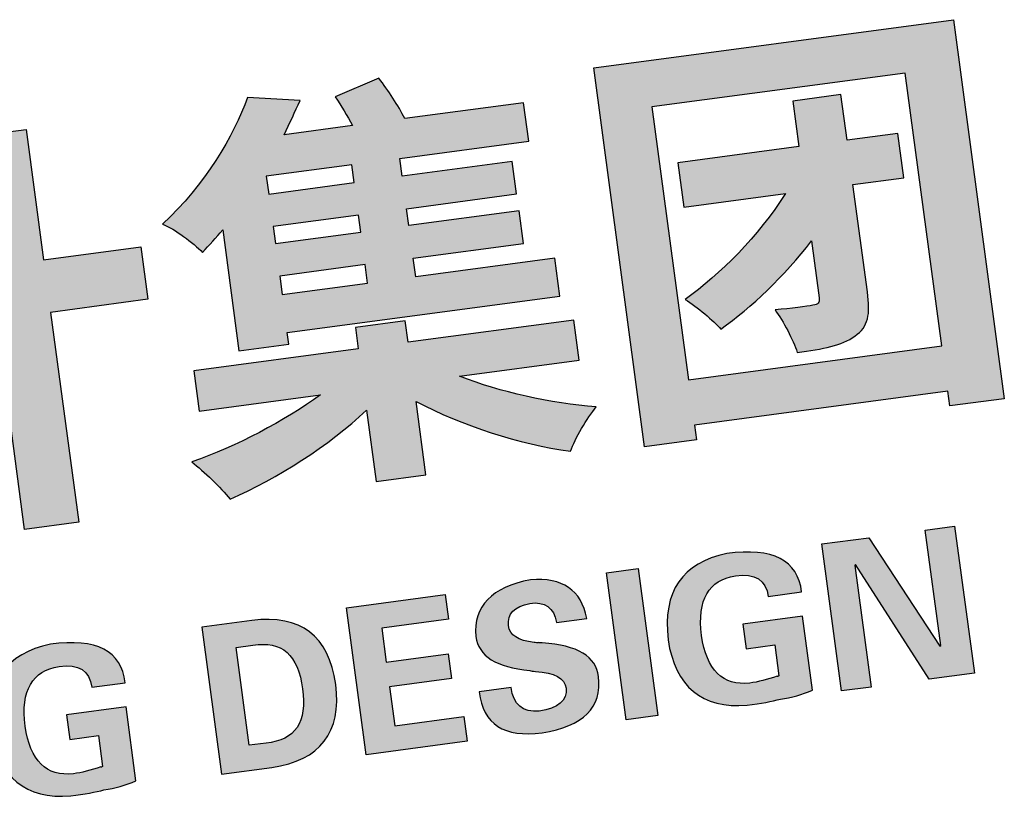
# Model space of a CAD drawing. Units: millimetres. Extents: x 744 to 527432852, y 866 to 3243168346.
# Drawn here: x 527421631 to 527422624, y 3243075316 to 3243076103 of the extents above; entities that cross this region are included whole.
import ezdxf

# ---------------------------------------------------------------- set-up
doc = ezdxf.new("R2010")
doc.units = ezdxf.units.MM
doc.header["$LTSCALE"] = 1000
doc.layers.add('A1图框$0$图框', color=155, linetype='Continuous')
doc.layers.add('la-轮廓线', color=2, linetype='Continuous')

# ---------------------------------------------------------------- blocks, each defined once
blk = doc.blocks.new('A1图框$0$A$C22672ECF')
at = {"layer": 'A1图框$0$图框'}
h = blk.add_hatch(color=256, dxfattribs=at)
h.dxf.hatch_style = 2
edge = h.paths.add_edge_path()
edge.add_spline(control_points=[(3209, 335.06), (3242.05, 316.48), (3284.42, 301.24), (3323.43, 292.7), (3314.15, 284.15), (3301.52, 267.81), (3295.94, 257.4), (3252.46, 269.66), (3205.26, 291.96), (3168.49, 318.34), (3168.49, 318.34), (3168.49, 253.68), (3168.49, 253.68), (3168.49, 253.68), (3124.64, 253.68), (3124.64, 253.68), (3124.64, 253.68), (3124.64, 316.48), (3124.64, 316.48), (3087.86, 290.1), (3039.92, 267.81), (2996.44, 255.54), (2989.76, 266.32), (2977.12, 282.66), (2967.84, 291.96), (3008.34, 300.5), (3052.17, 316.48), (3086.75, 335.06), (3086.75, 335.06), (2980.09, 335.06), (2980.09, 335.06), (2980.09, 335.06), (2980.09, 370.36), (2980.09, 370.36), (2980.09, 370.36), (3124.64, 370.36), (3124.64, 370.36), (3124.64, 370.36), (3124.64, 389.31), (3124.64, 389.31), (3124.64, 389.31), (3168.49, 389.31), (3168.49, 389.31), (3168.49, 389.31), (3168.49, 370.36), (3168.49, 370.36), (3168.49, 370.36), (3314.15, 370.36), (3314.15, 370.36), (3314.15, 370.36), (3314.15, 335.06), (3314.15, 335.06), (3314.15, 335.06), (3209, 335.06), (3209, 335.06)], knot_values=[0, 0, 0, 0, 1, 1, 1, 2, 2, 2, 3, 3, 3, 4, 4, 4, 5, 5, 5, 6, 6, 6, 7, 7, 7, 8, 8, 8, 9, 9, 9, 10, 10, 10, 11, 11, 11, 12, 12, 12, 13, 13, 13, 14, 14, 14, 15, 15, 15, 16, 16, 16, 17, 17, 17, 18, 18, 18, 18], degree=3, periodic=0)
edge = h.paths.add_edge_path()
edge.add_spline(control_points=[(3021.33, 488.9), (3014.65, 482.95), (3007.96, 477.37), (3001.27, 471.8), (2994.21, 481.09), (2980.09, 495.22), (2970.06, 500.79), (3011.3, 530.14), (3041.4, 568.42), (3058.12, 600.37), (3058.12, 600.37), (3103.08, 591.82), (3103.08, 591.82), (3097.52, 582.53), (3091.57, 573.25), (3085.25, 563.95), (3085.25, 563.95), (3145.45, 563.95), (3145.45, 563.95), (3142.11, 573.25), (3138.02, 582.53), (3133.92, 590.71), (3133.92, 590.71), (3173.69, 601.85), (3173.69, 601.85), (3180.37, 590.34), (3187.43, 575.84), (3191.52, 563.95), (3191.52, 563.95), (3295.94, 563.95), (3295.94, 563.95), (3295.94, 563.95), (3295.94, 530.14), (3295.94, 530.14), (3295.94, 530.14), (3182.61, 530.14), (3182.61, 530.14), (3182.61, 530.14), (3182.61, 514.53), (3182.61, 514.53), (3182.61, 514.53), (3279.21, 514.53), (3279.21, 514.53), (3279.21, 514.53), (3279.21, 485.92), (3279.21, 485.92), (3279.21, 485.92), (3182.61, 485.92), (3182.61, 485.92), (3182.61, 485.92), (3182.61, 471.06), (3182.61, 471.06), (3182.61, 471.06), (3279.58, 471.06), (3279.58, 471.06), (3279.58, 471.06), (3279.58, 442.45), (3279.58, 442.45), (3279.58, 442.45), (3182.61, 442.45), (3182.61, 442.45), (3182.61, 442.45), (3182.61, 426.1), (3182.61, 426.1), (3182.61, 426.1), (3304.86, 426.1), (3304.86, 426.1), (3304.86, 426.1), (3304.86, 392.65), (3304.86, 392.65), (3304.86, 392.65), (3065.18, 392.65), (3065.18, 392.65), (3065.18, 392.65), (3065.18, 382.62), (3065.18, 382.62), (3065.18, 382.62), (3021.33, 382.62), (3021.33, 382.62), (3021.33, 382.62), (3021.33, 488.9), (3021.33, 488.9)], knot_values=[0, 0, 0, 0, 1, 1, 1, 2, 2, 2, 3, 3, 3, 4, 4, 4, 5, 5, 5, 6, 6, 6, 7, 7, 7, 8, 8, 8, 9, 9, 9, 10, 10, 10, 11, 11, 11, 12, 12, 12, 13, 13, 13, 14, 14, 14, 15, 15, 15, 16, 16, 16, 17, 17, 17, 18, 18, 18, 19, 19, 19, 20, 20, 20, 21, 21, 21, 22, 22, 22, 23, 23, 23, 24, 24, 24, 25, 25, 25, 26, 26, 26, 27, 27, 27, 27], degree=3, periodic=0)
h.paths.add_polyline_path([(3140.24, 530.14), (3065.18, 530.14), (3065.18, 514.53), (3140.24, 514.53)])
h.paths.add_polyline_path([(3140.24, 485.92), (3065.18, 485.92), (3065.18, 471.06), (3140.24, 471.06)])
h.paths.add_polyline_path([(3140.24, 442.45), (3065.18, 442.45), (3065.18, 426.1), (3140.24, 426.1)])
h = blk.add_hatch(color=256, dxfattribs=at)
h.dxf.hatch_style = 2
edge = h.paths.add_edge_path()
edge.add_spline(control_points=[(2741.91, 368.87), (2744.52, 356.24), (2751.2, 337.29), (2756.03, 328.37), (2681.34, 274.5), (2667.59, 263.71), (2660.53, 254.43), (2656.82, 265.95), (2646.05, 286.01), (2638.99, 295.67), (2647.16, 301.24), (2659.05, 313.51), (2659.05, 330.23), (2659.05, 330.23), (2659.05, 442.07), (2659.05, 442.07), (2659.05, 442.07), (2604.8, 442.07), (2604.8, 442.07), (2604.8, 442.07), (2604.8, 485.92), (2604.8, 485.92), (2604.8, 485.92), (2704.01, 485.92), (2704.01, 485.92), (2704.01, 485.92), (2704.01, 342.86), (2704.01, 342.86), (2704.01, 342.86), (2741.91, 368.87), (2741.91, 368.87)], knot_values=[0, 0, 0, 0, 1, 1, 1, 2, 2, 2, 3, 3, 3, 4, 4, 4, 5, 5, 5, 6, 6, 6, 7, 7, 7, 8, 8, 8, 9, 9, 9, 10, 10, 10, 10], degree=3, periodic=0)
edge = h.paths.add_edge_path()
edge.add_spline(control_points=[(2694.35, 509.33), (2681.71, 525.69), (2654.58, 550.58), (2633.78, 568.04), (2633.78, 568.04), (2661.64, 596.28), (2661.64, 596.28), (2682.08, 580.31), (2711.07, 557.26), (2724.08, 541.66), (2724.08, 541.66), (2694.35, 509.33), (2694.35, 509.33)], knot_values=[0, 0, 0, 0, 1, 1, 1, 2, 2, 2, 3, 3, 3, 4, 4, 4, 4], degree=3, periodic=0)
h.paths.add_polyline_path([(2948.51, 437.62), (2863.05, 437.62), (2863.05, 252.94), (2815.49, 252.94), (2815.49, 437.62), (2726.3, 437.62), (2726.3, 483.69), (2815.49, 483.69), (2815.49, 598.51), (2863.05, 598.51), (2863.05, 483.69), (2948.51, 483.69)])
h = blk.add_hatch(color=256, dxfattribs=at)
h.dxf.hatch_style = 2
h.paths.add_polyline_path([(3676.8, 585.88), (3676.8, 252.57), (3628.87, 252.57), (3628.87, 265.57), (3406.3, 265.57), (3406.3, 252.57), (3360.59, 252.57), (3360.59, 585.88)])
h.paths.add_polyline_path([(3628.87, 305.34), (3628.87, 545.37), (3406.3, 545.37), (3406.3, 305.34)])
edge = h.paths.add_edge_path()
edge.add_spline(control_points=[(3615.49, 455.08), (3615.49, 455.08), (3570.91, 455.08), (3570.91, 455.08), (3570.91, 455.08), (3570.91, 360.7), (3570.91, 360.7), (3570.91, 340.64), (3567.93, 330.6), (3554.94, 323.92), (3542.67, 317.23), (3525.95, 316.48), (3503.28, 316.48), (3501.43, 328), (3494.74, 345.09), (3489.16, 355.87), (3502.91, 355.12), (3517.39, 355.12), (3522.24, 355.49), (3527.06, 355.49), (3528.55, 356.61), (3528.55, 361.07), (3528.55, 361.07), (3528.55, 411.23), (3528.55, 411.23), (3501.06, 383.74), (3468.72, 360.7), (3440.12, 345.46), (3434.54, 353.64), (3422.27, 367.38), (3412.62, 375.19), (3446.05, 393.02), (3483.21, 421.27), (3511.46, 455.08), (3511.46, 455.08), (3422.27, 455.08), (3422.27, 455.08), (3422.27, 455.08), (3422.27, 494.1), (3422.27, 494.1), (3422.27, 494.1), (3528.55, 494.1), (3528.55, 494.1), (3528.55, 494.1), (3528.55, 534.23), (3528.55, 534.23), (3528.55, 534.23), (3570.91, 534.23), (3570.91, 534.23), (3570.91, 534.23), (3570.91, 494.1), (3570.91, 494.1), (3570.91, 494.1), (3615.49, 494.1), (3615.49, 494.1), (3615.49, 494.1), (3615.49, 455.08), (3615.49, 455.08)], knot_values=[0, 0, 0, 0, 1, 1, 1, 2, 2, 2, 3, 3, 3, 4, 4, 4, 5, 5, 5, 6, 6, 6, 7, 7, 7, 8, 8, 8, 9, 9, 9, 10, 10, 10, 11, 11, 11, 12, 12, 12, 13, 13, 13, 14, 14, 14, 15, 15, 15, 16, 16, 16, 17, 17, 17, 18, 18, 18, 19, 19, 19, 19], degree=3, periodic=0)
h = blk.add_hatch(color=256, dxfattribs=at)
h.dxf.hatch_style = 2
edge = h.paths.add_edge_path()
edge.add_spline(control_points=[(2855.29, 66.39), (2855.29, 66.39), (2830.12, 66.39), (2830.12, 66.39), (2830.12, 66.39), (2830.12, 88.06), (2830.12, 88.06), (2830.12, 88.06), (2882.54, 88.06), (2882.54, 88.06), (2882.54, 88.06), (2882.54, 23.06), (2882.54, 23.06), (2873.21, 20.27), (2863.67, 18.87), (2853.88, 18.87), (2846.42, 17.95), (2836.65, 17.47), (2824.54, 17.47), (2784.93, 19.79), (2764.65, 41.69), (2763.74, 83.16), (2764.65, 125.55), (2784.93, 148.15), (2824.54, 150.95), (2865.06, 150.95), (2885.09, 136.98), (2884.63, 109.02), (2884.63, 109.02), (2855.29, 109.02), (2855.29, 109.02), (2855.29, 123.46), (2846.66, 130.68), (2829.43, 130.68), (2805.67, 130.22), (2793.54, 114.37), (2793.08, 83.16), (2793.54, 52.41), (2805.67, 36.8), (2829.43, 36.34), (2836.42, 36.34), (2844.55, 37.26), (2853.88, 39.14), (2853.41, 38.66), (2853.88, 38.66), (2855.29, 39.14), (2855.29, 39.14), (2855.29, 66.39), (2855.29, 66.39)], knot_values=[0, 0, 0, 0, 1, 1, 1, 2, 2, 2, 3, 3, 3, 4, 4, 4, 5, 5, 5, 6, 6, 6, 7, 7, 7, 8, 8, 8, 9, 9, 9, 10, 10, 10, 11, 11, 11, 12, 12, 12, 13, 13, 13, 14, 14, 14, 15, 15, 15, 16, 16, 16, 16], degree=3, periodic=0)
h = blk.add_hatch(color=256, dxfattribs=at)
h.dxf.hatch_style = 2
edge = h.paths.add_edge_path()
edge.add_spline(control_points=[(2957.31, 18.87), (2957.31, 18.87), (2957.31, 148.15), (2957.31, 148.15), (2957.31, 148.15), (3001.34, 148.15), (3001.34, 148.15), (3044.2, 147.69), (3065.87, 126.02), (3066.33, 83.16), (3065.87, 40.77), (3044.2, 19.33), (3001.34, 18.87), (3001.34, 18.87), (2957.31, 18.87), (2957.31, 18.87)], knot_values=[0, 0, 0, 0, 1, 1, 1, 2, 2, 2, 3, 3, 3, 4, 4, 4, 5, 5, 5, 5], degree=3, periodic=0)
edge = h.paths.add_edge_path()
edge.add_spline(control_points=[(2984.56, 126.49), (2984.56, 126.49), (2984.56, 40.53), (2984.56, 40.53), (2984.56, 40.53), (2999.24, 40.53), (2999.24, 40.53), (3024.86, 39.6), (3037.44, 53.81), (3036.98, 83.16), (3037.44, 112.97), (3024.86, 127.42), (2999.24, 126.49), (2999.24, 126.49), (2984.56, 126.49), (2984.56, 126.49)], knot_values=[0, 0, 0, 0, 1, 1, 1, 2, 2, 2, 3, 3, 3, 4, 4, 4, 5, 5, 5, 5], degree=3, periodic=0)
h = blk.add_hatch(color=256, dxfattribs=at)
h.dxf.hatch_style = 2
h.paths.add_polyline_path([(3084.51, 18.87), (3084.51, 148.15), (3171.17, 148.15), (3171.17, 126.49), (3112.46, 126.49), (3112.46, 96.45), (3166.96, 96.45), (3166.96, 74.78), (3112.46, 74.78), (3112.46, 40.53), (3173.26, 40.53), (3173.26, 18.87)])
h = blk.add_hatch(color=256, dxfattribs=at)
h.dxf.hatch_style = 2
edge = h.paths.add_edge_path()
edge.add_spline(control_points=[(3290.67, 111.12), (3290.67, 111.12), (3264.11, 111.12), (3264.11, 111.12), (3263.64, 124.15), (3256.65, 130.68), (3243.15, 130.68), (3229.63, 129.75), (3222.64, 124.15), (3222.18, 113.92), (3222.18, 105.53), (3228.92, 99.69), (3242.44, 96.45), (3243.85, 95.97), (3244.99, 95.74), (3245.94, 95.74), (3246.4, 95.74), (3247.56, 95.5), (3249.43, 95.05), (3279.71, 88.98), (3294.62, 77.1), (3294.16, 59.4), (3293.68, 32.38), (3275.29, 18.41), (3238.96, 17.47), (3205.41, 17.47), (3188.86, 31.68), (3189.33, 60.1), (3189.33, 60.1), (3217.29, 60.1), (3217.29, 60.1), (3217.29, 45.19), (3224.5, 37.26), (3238.96, 36.34), (3255.73, 36.8), (3264.34, 42.39), (3264.81, 53.12), (3264.81, 61.96), (3256.65, 68.02), (3240.35, 71.28), (3238.01, 71.74), (3236.39, 72.21), (3235.45, 72.68), (3207.04, 79.2), (3192.84, 91.08), (3192.84, 108.32), (3194.23, 134.88), (3212.16, 149.09), (3246.65, 150.95), (3274.6, 149.55), (3289.26, 136.27), (3290.67, 111.12)], knot_values=[0, 0, 0, 0, 1, 1, 1, 2, 2, 2, 3, 3, 3, 4, 4, 4, 5, 5, 5, 6, 6, 6, 7, 7, 7, 8, 8, 8, 9, 9, 9, 10, 10, 10, 11, 11, 11, 12, 12, 12, 13, 13, 13, 14, 14, 14, 15, 15, 15, 16, 16, 16, 17, 17, 17, 17], degree=3, periodic=0)
h = blk.add_hatch(color=256, dxfattribs=at)
h.dxf.hatch_style = 2
h.paths.add_polyline_path([(3340.98, 148.15), (3340.98, 18.87), (3313.03, 18.87), (3313.03, 148.15)])
h = blk.add_hatch(color=256, dxfattribs=at)
h.dxf.hatch_style = 2
edge = h.paths.add_edge_path()
edge.add_spline(control_points=[(3449.99, 66.39), (3449.99, 66.39), (3424.84, 66.39), (3424.84, 66.39), (3424.84, 66.39), (3424.84, 88.06), (3424.84, 88.06), (3424.84, 88.06), (3477.24, 88.06), (3477.24, 88.06), (3477.24, 88.06), (3477.24, 23.06), (3477.24, 23.06), (3467.93, 20.27), (3458.37, 18.87), (3448.6, 18.87), (3441.14, 17.95), (3431.35, 17.47), (3419.24, 17.47), (3379.64, 19.79), (3359.38, 41.69), (3358.44, 83.16), (3359.38, 125.55), (3379.64, 148.15), (3419.24, 150.95), (3459.78, 150.95), (3479.81, 136.98), (3479.34, 109.02), (3479.34, 109.02), (3449.99, 109.02), (3449.99, 109.02), (3449.99, 123.46), (3441.37, 130.68), (3424.14, 130.68), (3400.37, 130.22), (3388.26, 114.37), (3387.8, 83.16), (3388.26, 52.41), (3400.37, 36.8), (3424.14, 36.34), (3431.12, 36.34), (3439.27, 37.26), (3448.6, 39.14), (3448.13, 38.66), (3448.6, 38.66), (3449.99, 39.14), (3449.99, 39.14), (3449.99, 66.39), (3449.99, 66.39)], knot_values=[0, 0, 0, 0, 1, 1, 1, 2, 2, 2, 3, 3, 3, 4, 4, 4, 5, 5, 5, 6, 6, 6, 7, 7, 7, 8, 8, 8, 9, 9, 9, 10, 10, 10, 11, 11, 11, 12, 12, 12, 13, 13, 13, 14, 14, 14, 15, 15, 15, 16, 16, 16, 16], degree=3, periodic=0)
h = blk.add_hatch(color=256, dxfattribs=at)
h.dxf.hatch_style = 2
h.paths.add_polyline_path([(3619.12, 18.87), (3579.29, 18.87), (3528.96, 126.49), (3528.27, 125.79), (3528.27, 18.87), (3502.41, 18.87), (3502.41, 148.15), (3543.64, 148.15), (3592.56, 46.13), (3593.26, 46.82), (3593.26, 148.15), (3619.12, 148.15)])
for points in [[(2948.51, 437.62), (2863.05, 437.62), (2863.05, 252.94), (2815.49, 252.94), (2815.49, 437.62), (2726.3, 437.62), (2726.3, 483.69), (2815.49, 483.69), (2815.49, 598.51), (2863.05, 598.51), (2863.05, 483.69), (2948.51, 483.69), (2948.51, 437.62)], [(3676.8, 585.88), (3676.8, 252.57), (3628.87, 252.57), (3628.87, 265.57), (3406.3, 265.57), (3406.3, 252.57), (3360.59, 252.57), (3360.59, 585.88), (3676.8, 585.88)], [(3628.87, 305.34), (3628.87, 545.37), (3406.3, 545.37), (3406.3, 305.34), (3628.87, 305.34)], [(3140.24, 530.14), (3065.18, 530.14), (3065.18, 514.53), (3140.24, 514.53), (3140.24, 530.14)], [(3140.24, 485.92), (3065.18, 485.92), (3065.18, 471.06), (3140.24, 471.06), (3140.24, 485.92)], [(3140.24, 442.45), (3065.18, 442.45), (3065.18, 426.1), (3140.24, 426.1), (3140.24, 442.45)], [(3084.51, 18.87), (3084.51, 148.15), (3171.17, 148.15), (3171.17, 126.49), (3112.46, 126.49), (3112.46, 96.45), (3166.96, 96.45), (3166.96, 74.78), (3112.46, 74.78), (3112.46, 40.53), (3173.26, 40.53), (3173.26, 18.87), (3084.51, 18.87)], [(3340.98, 148.15), (3340.98, 18.87), (3313.03, 18.87), (3313.03, 148.15), (3340.98, 148.15)], [(3619.12, 18.87), (3579.29, 18.87), (3528.96, 126.49), (3528.27, 125.79), (3528.27, 18.87), (3502.41, 18.87), (3502.41, 148.15), (3543.64, 148.15), (3592.56, 46.13), (3593.26, 46.82), (3593.26, 148.15), (3619.12, 148.15), (3619.12, 18.87)]]:
    blk.add_lwpolyline(points, dxfattribs=at)
for points, knots in [([(3021.33, 488.9), (3014.65, 482.95), (3007.96, 477.37), (3001.27, 471.8), (2994.21, 481.09), (2980.09, 495.22), (2970.06, 500.79), (3011.3, 530.14), (3041.4, 568.42), (3058.12, 600.37), (3058.12, 600.37), (3103.08, 591.82), (3103.08, 591.82), (3097.52, 582.53), (3091.57, 573.25), (3085.25, 563.95), (3085.25, 563.95), (3145.45, 563.95), (3145.45, 563.95), (3142.11, 573.25), (3138.02, 582.53), (3133.92, 590.71), (3133.92, 590.71), (3173.69, 601.85), (3173.69, 601.85), (3180.37, 590.34), (3187.43, 575.84), (3191.52, 563.95), (3191.52, 563.95), (3295.94, 563.95), (3295.94, 563.95), (3295.94, 563.95), (3295.94, 530.14), (3295.94, 530.14), (3295.94, 530.14), (3182.61, 530.14), (3182.61, 530.14), (3182.61, 530.14), (3182.61, 514.53), (3182.61, 514.53), (3182.61, 514.53), (3279.21, 514.53), (3279.21, 514.53), (3279.21, 514.53), (3279.21, 485.92), (3279.21, 485.92), (3279.21, 485.92), (3182.61, 485.92), (3182.61, 485.92), (3182.61, 485.92), (3182.61, 471.06), (3182.61, 471.06), (3182.61, 471.06), (3279.58, 471.06), (3279.58, 471.06), (3279.58, 471.06), (3279.58, 442.45), (3279.58, 442.45), (3279.58, 442.45), (3182.61, 442.45), (3182.61, 442.45), (3182.61, 442.45), (3182.61, 426.1), (3182.61, 426.1), (3182.61, 426.1), (3304.86, 426.1), (3304.86, 426.1), (3304.86, 426.1), (3304.86, 392.65), (3304.86, 392.65), (3304.86, 392.65), (3065.18, 392.65), (3065.18, 392.65), (3065.18, 392.65), (3065.18, 382.62), (3065.18, 382.62), (3065.18, 382.62), (3021.33, 382.62), (3021.33, 382.62), (3021.33, 382.62), (3021.33, 488.9), (3021.33, 488.9)], [0, 0, 0, 0, 1, 1, 1, 2, 2, 2, 3, 3, 3, 4, 4, 4, 5, 5, 5, 6, 6, 6, 7, 7, 7, 8, 8, 8, 9, 9, 9, 10, 10, 10, 11, 11, 11, 12, 12, 12, 13, 13, 13, 14, 14, 14, 15, 15, 15, 16, 16, 16, 17, 17, 17, 18, 18, 18, 19, 19, 19, 20, 20, 20, 21, 21, 21, 22, 22, 22, 23, 23, 23, 24, 24, 24, 25, 25, 25, 26, 26, 26, 27, 27, 27, 27]), ([(3615.49, 455.08), (3615.49, 455.08), (3570.91, 455.08), (3570.91, 455.08), (3570.91, 455.08), (3570.91, 360.7), (3570.91, 360.7), (3570.91, 340.64), (3567.93, 330.6), (3554.94, 323.92), (3542.67, 317.23), (3525.95, 316.48), (3503.28, 316.48), (3501.43, 328), (3494.74, 345.09), (3489.16, 355.87), (3502.91, 355.12), (3517.39, 355.12), (3522.24, 355.49), (3527.06, 355.49), (3528.55, 356.61), (3528.55, 361.07), (3528.55, 361.07), (3528.55, 411.23), (3528.55, 411.23), (3501.06, 383.74), (3468.72, 360.7), (3440.12, 345.46), (3434.54, 353.64), (3422.27, 367.38), (3412.62, 375.19), (3446.05, 393.02), (3483.21, 421.27), (3511.46, 455.08), (3511.46, 455.08), (3422.27, 455.08), (3422.27, 455.08), (3422.27, 455.08), (3422.27, 494.1), (3422.27, 494.1), (3422.27, 494.1), (3528.55, 494.1), (3528.55, 494.1), (3528.55, 494.1), (3528.55, 534.23), (3528.55, 534.23), (3528.55, 534.23), (3570.91, 534.23), (3570.91, 534.23), (3570.91, 534.23), (3570.91, 494.1), (3570.91, 494.1), (3570.91, 494.1), (3615.49, 494.1), (3615.49, 494.1), (3615.49, 494.1), (3615.49, 455.08), (3615.49, 455.08)], [0, 0, 0, 0, 1, 1, 1, 2, 2, 2, 3, 3, 3, 4, 4, 4, 5, 5, 5, 6, 6, 6, 7, 7, 7, 8, 8, 8, 9, 9, 9, 10, 10, 10, 11, 11, 11, 12, 12, 12, 13, 13, 13, 14, 14, 14, 15, 15, 15, 16, 16, 16, 17, 17, 17, 18, 18, 18, 19, 19, 19, 19]), ([(3209, 335.06), (3242.05, 316.48), (3284.42, 301.24), (3323.43, 292.7), (3314.15, 284.15), (3301.52, 267.81), (3295.94, 257.4), (3252.46, 269.66), (3205.26, 291.96), (3168.49, 318.34), (3168.49, 318.34), (3168.49, 253.68), (3168.49, 253.68), (3168.49, 253.68), (3124.64, 253.68), (3124.64, 253.68), (3124.64, 253.68), (3124.64, 316.48), (3124.64, 316.48), (3087.86, 290.1), (3039.92, 267.81), (2996.44, 255.54), (2989.76, 266.32), (2977.12, 282.66), (2967.84, 291.96), (3008.34, 300.5), (3052.17, 316.48), (3086.75, 335.06), (3086.75, 335.06), (2980.09, 335.06), (2980.09, 335.06), (2980.09, 335.06), (2980.09, 370.36), (2980.09, 370.36), (2980.09, 370.36), (3124.64, 370.36), (3124.64, 370.36), (3124.64, 370.36), (3124.64, 389.31), (3124.64, 389.31), (3124.64, 389.31), (3168.49, 389.31), (3168.49, 389.31), (3168.49, 389.31), (3168.49, 370.36), (3168.49, 370.36), (3168.49, 370.36), (3314.15, 370.36), (3314.15, 370.36), (3314.15, 370.36), (3314.15, 335.06), (3314.15, 335.06), (3314.15, 335.06), (3209, 335.06), (3209, 335.06)], [0, 0, 0, 0, 1, 1, 1, 2, 2, 2, 3, 3, 3, 4, 4, 4, 5, 5, 5, 6, 6, 6, 7, 7, 7, 8, 8, 8, 9, 9, 9, 10, 10, 10, 11, 11, 11, 12, 12, 12, 13, 13, 13, 14, 14, 14, 15, 15, 15, 16, 16, 16, 17, 17, 17, 18, 18, 18, 18]), ([(2855.29, 66.39), (2855.29, 66.39), (2830.12, 66.39), (2830.12, 66.39), (2830.12, 66.39), (2830.12, 88.06), (2830.12, 88.06), (2830.12, 88.06), (2882.54, 88.06), (2882.54, 88.06), (2882.54, 88.06), (2882.54, 23.06), (2882.54, 23.06), (2873.21, 20.27), (2863.67, 18.87), (2853.88, 18.87), (2846.42, 17.95), (2836.65, 17.47), (2824.54, 17.47), (2784.93, 19.79), (2764.65, 41.69), (2763.74, 83.16), (2764.65, 125.55), (2784.93, 148.15), (2824.54, 150.95), (2865.06, 150.95), (2885.09, 136.98), (2884.63, 109.02), (2884.63, 109.02), (2855.29, 109.02), (2855.29, 109.02), (2855.29, 123.46), (2846.66, 130.68), (2829.43, 130.68), (2805.67, 130.22), (2793.54, 114.37), (2793.08, 83.16), (2793.54, 52.41), (2805.67, 36.8), (2829.43, 36.34), (2836.42, 36.34), (2844.55, 37.26), (2853.88, 39.14), (2853.41, 38.66), (2853.88, 38.66), (2855.29, 39.14), (2855.29, 39.14), (2855.29, 66.39), (2855.29, 66.39)], [0, 0, 0, 0, 1, 1, 1, 2, 2, 2, 3, 3, 3, 4, 4, 4, 5, 5, 5, 6, 6, 6, 7, 7, 7, 8, 8, 8, 9, 9, 9, 10, 10, 10, 11, 11, 11, 12, 12, 12, 13, 13, 13, 14, 14, 14, 15, 15, 15, 16, 16, 16, 16]), ([(2957.31, 18.87), (2957.31, 18.87), (2957.31, 148.15), (2957.31, 148.15), (2957.31, 148.15), (3001.34, 148.15), (3001.34, 148.15), (3044.2, 147.69), (3065.87, 126.02), (3066.33, 83.16), (3065.87, 40.77), (3044.2, 19.33), (3001.34, 18.87), (3001.34, 18.87), (2957.31, 18.87), (2957.31, 18.87)], [0, 0, 0, 0, 1, 1, 1, 2, 2, 2, 3, 3, 3, 4, 4, 4, 5, 5, 5, 5]), ([(3290.67, 111.12), (3290.67, 111.12), (3264.11, 111.12), (3264.11, 111.12), (3263.64, 124.15), (3256.65, 130.68), (3243.15, 130.68), (3229.63, 129.75), (3222.64, 124.15), (3222.18, 113.92), (3222.18, 105.53), (3228.92, 99.69), (3242.44, 96.45), (3243.85, 95.97), (3244.99, 95.74), (3245.94, 95.74), (3246.4, 95.74), (3247.56, 95.5), (3249.43, 95.05), (3279.71, 88.98), (3294.62, 77.1), (3294.16, 59.4), (3293.68, 32.38), (3275.29, 18.41), (3238.96, 17.47), (3205.41, 17.47), (3188.86, 31.68), (3189.33, 60.1), (3189.33, 60.1), (3217.29, 60.1), (3217.29, 60.1), (3217.29, 45.19), (3224.5, 37.26), (3238.96, 36.34), (3255.73, 36.8), (3264.34, 42.39), (3264.81, 53.12), (3264.81, 61.96), (3256.65, 68.02), (3240.35, 71.28), (3238.01, 71.74), (3236.39, 72.21), (3235.45, 72.68), (3207.04, 79.2), (3192.84, 91.08), (3192.84, 108.32), (3194.23, 134.88), (3212.16, 149.09), (3246.65, 150.95), (3274.6, 149.55), (3289.26, 136.27), (3290.67, 111.12)], [0, 0, 0, 0, 1, 1, 1, 2, 2, 2, 3, 3, 3, 4, 4, 4, 5, 5, 5, 6, 6, 6, 7, 7, 7, 8, 8, 8, 9, 9, 9, 10, 10, 10, 11, 11, 11, 12, 12, 12, 13, 13, 13, 14, 14, 14, 15, 15, 15, 16, 16, 16, 17, 17, 17, 17]), ([(3449.99, 66.39), (3449.99, 66.39), (3424.84, 66.39), (3424.84, 66.39), (3424.84, 66.39), (3424.84, 88.06), (3424.84, 88.06), (3424.84, 88.06), (3477.24, 88.06), (3477.24, 88.06), (3477.24, 88.06), (3477.24, 23.06), (3477.24, 23.06), (3467.93, 20.27), (3458.37, 18.87), (3448.6, 18.87), (3441.14, 17.95), (3431.35, 17.47), (3419.24, 17.47), (3379.64, 19.79), (3359.38, 41.69), (3358.44, 83.16), (3359.38, 125.55), (3379.64, 148.15), (3419.24, 150.95), (3459.78, 150.95), (3479.81, 136.98), (3479.34, 109.02), (3479.34, 109.02), (3449.99, 109.02), (3449.99, 109.02), (3449.99, 123.46), (3441.37, 130.68), (3424.14, 130.68), (3400.37, 130.22), (3388.26, 114.37), (3387.8, 83.16), (3388.26, 52.41), (3400.37, 36.8), (3424.14, 36.34), (3431.12, 36.34), (3439.27, 37.26), (3448.6, 39.14), (3448.13, 38.66), (3448.6, 38.66), (3449.99, 39.14), (3449.99, 39.14), (3449.99, 66.39), (3449.99, 66.39)], [0, 0, 0, 0, 1, 1, 1, 2, 2, 2, 3, 3, 3, 4, 4, 4, 5, 5, 5, 6, 6, 6, 7, 7, 7, 8, 8, 8, 9, 9, 9, 10, 10, 10, 11, 11, 11, 12, 12, 12, 13, 13, 13, 14, 14, 14, 15, 15, 15, 16, 16, 16, 16]), ([(2984.56, 126.49), (2984.56, 126.49), (2984.56, 40.53), (2984.56, 40.53), (2984.56, 40.53), (2999.24, 40.53), (2999.24, 40.53), (3024.86, 39.6), (3037.44, 53.81), (3036.98, 83.16), (3037.44, 112.97), (3024.86, 127.42), (2999.24, 126.49), (2999.24, 126.49), (2984.56, 126.49), (2984.56, 126.49)], [0, 0, 0, 0, 1, 1, 1, 2, 2, 2, 3, 3, 3, 4, 4, 4, 5, 5, 5, 5])]:
    blk.add_open_spline(points, degree=3, knots=knots, dxfattribs=at)
blk = doc.blocks.new('A1图框')
at = {"layer": 'A1图框$0$图框', "xscale": 1.157625, "yscale": 1.157625, "zscale": 1.157625}
blk.add_blockref('A1图框$0$A$C22672ECF', (3480826.23, 842710.04), dxfattribs=at)

msp = doc.modelspace()

# ---------------------------------------------------------------- block references
at = {"layer": 'la-轮廓线', "rotation": 7.637683015303278}
msp.add_blockref('A1图框', (524080501.85, 3241777000.46), dxfattribs=at)

doc.saveas('drawing.dxf')
